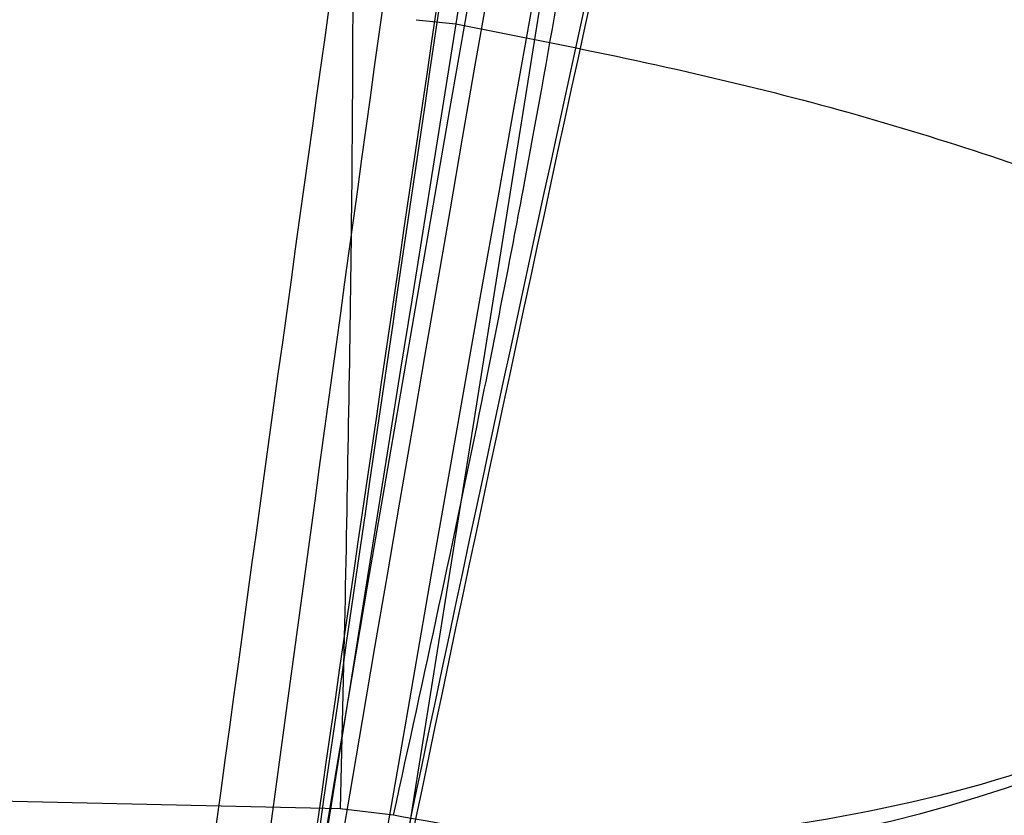
# Model space of a CAD drawing. Units: millimetres. Extents: x 21332 to 26898, y 36834 to 44204.
# Drawn here: x 22914 to 22914, y 40996 to 40996 of the extents above; entities that cross this region are included whole.
import ezdxf

# ---------------------------------------------------------------- set-up
doc = ezdxf.new("R2010")
doc.units = ezdxf.units.MM
doc.header["$LTSCALE"] = 200
doc.layers.add('OTWORY_MONTAŻOWE', color=1, linetype='Continuous')

msp = doc.modelspace()

# ---------------------------------------------------------------- linework, layer by layer
at = {"color": 7, "linetype": 'Continuous', "lineweight": 25}
for p, q in [((22913.76697497729, 40996.1309484317), (22913.77409398755, 40996.13023427151)), ((22913.76697497729, 40996.1309484317), (22913.77409398754, 40996.13023427151)), ((22913.75415186827, 40996.02062735553), (22913.75338770494, 40995.98988766479)), ((22913.75415186827, 40996.02062735553), (22913.75338770494, 40995.98988766479)), ((22913.75338770494, 40995.98988766479), (22913.6490093843, 40995.9922423536)), ((22913.7629519203, 40995.98875516505), (22913.75338818714, 40995.98988757712)), ((22913.7629519203, 40995.98875516505), (22913.75338818714, 40995.98988757712))]:
    msp.add_line(p, q, dxfattribs=at)
for centre, radius in [((22911.65106237231, 40991.64433176424), 7.850000000006952), ((22911.65106237231, 40991.64433176425), 7.850000000000442), ((22911.6510623723, 40991.64433176425), 6), ((22911.6510623723, 40991.64433176425), 6), ((22911.65106237231, 40991.64433176424), 6), ((22911.6510623723, 40991.64433176424), 6), ((22911.6510623723, 40991.64433176425), 5.985355339056696), ((22911.6510623723, 40991.64433176425), 5.94999999999709), ((22911.6510623723, 40991.64433176425), 5.5), ((22911.6510623723, 40991.64433176424), 5.414202986903547)]:
    msp.add_circle(centre, radius, dxfattribs=at)
for centre, radius, start, end in [((22882.714600207, 41069.65321403195), 98.00000000000111, 277.963447331851, 315.0000000000008), ((22882.714600207, 41069.65321403195), 99.00000000000556, 277.9476289603237, 315.0000000000023), ((22882.714600207, 41069.65321403195), 100.000000000004, 277.9325961522003, 314.9999999999993), ((22882.714600207, 41069.65321403195), 100.000000000004, 277.9325961522003, 314.9999999999993), ((22943.22681171227, 40990.9769049325), 30.00000000000027, 166.1303679813218, 174.5368105235882), ((22943.22681171227, 40990.9769049325), 29.99999999999865, 166.3871330479387, 174.8007267807141), ((22943.22681171227, 40990.9769049325), 30.0000000000019, 169.0809096489973, 175.5412307721489), ((22913.79335301556, 40996.22916936418), 0.2484087713024354, 271.1166444846349, 349.7016059943829), ((22913.78878818578, 40996.19967890589), 0.2477382262817141, 270.9521177891368, 349.679415030232), ((22913.77683610849, 40996.13581435382), 0.2484194336251509, 271.1185092631666, 349.8825505102043)]:
    msp.add_arc(centre, radius, start, end, dxfattribs=at)
for points, knots in [([(22912.0694921159, 41016.93101167552), (22912.77096848676, 41017.25266166958), (22914.17944980483, 41017.89849669183), (22916.00393478732, 41018.874791961), (22917.56585862544, 41019.79051746331), (22918.88031090669, 41020.6226679668), (22920.14729241962, 41021.48453343464), (22921.36432985687, 41022.37148912212), (22922.60064168718, 41023.33432497121), (22923.83857899776, 41024.36835822547), (22925.05461979983, 41025.4612134702), (22926.17600499897, 41026.53937665053), (22927.17913494745, 41027.56842808382), (22928.06310674977, 41028.53075706072), (22928.83343820562, 41029.41450326368), (22929.50646289955, 41030.22588133402), (22930.08560347351, 41030.95407359855), (22930.56886120203, 41031.5852296279), (22930.95636903749, 41032.10849093142), (22931.24687763722, 41032.51083199984), (22931.43781565806, 41032.780589571), (22931.52982344918, 41032.91126958818), (22931.5222845956, 41032.90134611293), (22931.41288358074, 41032.74547066135), (22931.19952949166, 41032.4444831601), (22930.88275399882, 41032.00789119137), (22930.46129351011, 41031.44236886267), (22929.9228476847, 41030.74589136415), (22929.27125692925, 41029.93698702759), (22928.50909550212, 41029.03600083003), (22927.63306177749, 41028.05462308253), (22926.62342759691, 41026.9890063154), (22925.503901224, 41025.88327340804), (22924.28974693499, 41024.76440601054), (22922.99024575213, 41023.65029104539), (22921.57135531342, 41022.52330917672), (22920.07149382564, 41021.42557350759), (22918.50895039336, 41020.37733804787), (22916.90167505625, 41019.38789291259), (22915.2230890284, 41018.4502058607), (22913.60624339967, 41017.62699050149), (22912.54089905123, 41017.1445070226), (22912.06949183459, 41016.93101155121), (22623.09627154583, 40886.05801744495), (22623.69140449844, 40884.70017109312), (22912.0694921159, 41016.93101167552)], [0, 0, 0, 0, 0.02918986154536034, 0.05860977842131964, 0.07882708343176371, 0.09904378173626836, 0.1194482650111833, 0.1398523332492124, 0.1604074855403727, 0.1851439041887538, 0.2100629804894177, 0.2352609178101661, 0.2608369594401107, 0.2852868321342787, 0.309737374416259, 0.3344275322870019, 0.359497890235954, 0.3848751011525872, 0.4104208274947171, 0.4364931937831412, 0.4627465208095498, 0.4887758147280257, 0.5149849231879355, 0.541761009162272, 0.5687329892574596, 0.5948263364453553, 0.6211015847254195, 0.6479535903487317, 0.6750075584304366, 0.700929413949865, 0.7270403975371444, 0.7537613349433604, 0.7807010299945505, 0.8057380158740458, 0.8309630267906379, 0.8564808531135167, 0.8823983869695196, 0.9067477736896761, 0.9310984429669306, 0.955760149094703, 0.9804241839641539, 1, 1, 1, 1.000000307552309, 1.000000307552309, 1.000000307552309, 1.000000307552309]), ([(22912.0694921159, 41016.93101167552), (22912.77096904743, 41017.25266333121), (22914.17945149128, 41017.89850168984), (22916.00289969884, 41018.87422371146), (22917.5659545645, 41019.7905869335), (22918.87921277499, 41020.62211426048), (22920.14846784342, 41021.48514139991), (22921.36427246916, 41022.37154760076), (22922.60335785695, 41023.33639131716), (22923.83982169666, 41024.36976994065), (22925.05605324289, 41025.46249578584), (22926.17599725744, 41026.53939123465), (22927.17801968964, 41027.56729772882), (22928.06336523431, 41028.530920652), (22928.83322345999, 41029.41444566206), (22929.50714979627, 41030.22668191025), (22930.08558348411, 41030.95406573315), (22930.56886662172, 41031.58523176044), (22930.95636754809, 41032.10849034537), (22931.24687804296, 41032.51083215949), (22931.43781555009, 41032.78058952851), (22931.52982347821, 41032.9112695996), (22931.52228458761, 41032.90134610979), (22931.41288358292, 41032.74547066221), (22931.19952949108, 41032.44448315989), (22930.88275399901, 41032.0078911914), (22930.46129350991, 41031.44236886279), (22929.92284768532, 41030.74589136364), (22929.271256927, 41029.93698702952), (22928.50909551013, 41029.03600082316), (22927.63306174702, 41028.05462310865), (22926.62342771397, 41026.98900621502), (22925.50390079667, 41025.88327377447), (22924.28974840911, 41024.76440474649), (22922.99024016381, 41023.6502958373), (22921.57137657738, 41022.52329094311), (22920.07300249159, 41021.42680251458), (22918.50931566411, 41020.37711812361), (22916.90313233544, 41019.38912722492), (22915.22318029659, 41018.44989867146), (22913.60797715926, 41017.62785153196), (22912.54088666969, 41017.14452464916), (22912.06949183459, 41016.93101155122), (22623.10388684759, 40886.04722385218), (22623.69119935415, 40884.699499617), (22912.0694921159, 41016.93101167552)], [0, 0, 0, 0, 0.02918986411156608, 0.05860978357395656, 0.0787826248241059, 0.09909125569269317, 0.1193993450374098, 0.1399035058580018, 0.160407458986972, 0.1852349431060377, 0.210062700405078, 0.2352606399410853, 0.2608366838195295, 0.2852067966908733, 0.3098167358580686, 0.3344272550891805, 0.3594976152421753, 0.384874828389828, 0.4104205569777924, 0.4364929255583501, 0.4627462548928014, 0.488775551099624, 0.5149846618636892, 0.5417607501920262, 0.5687327326584365, 0.5948260821403103, 0.6211013327303437, 0.647953340714331, 0.6750073111744663, 0.7009291689727962, 0.7270401548556047, 0.753761094610973, 0.7807007920305472, 0.8057377801111515, 0.8309627932453826, 0.8564806218116426, 0.8823981579461673, 0.9066673488069159, 0.9311761697973898, 0.9556864704527722, 0.98042418224316, 1, 1, 1, 1.000000307549369, 1.000000307549369, 1.000000307549369, 1.000000307549369]), ([(22909.54173307427, 41017.77721252949), (22910.27807056443, 41018.07673189581), (22911.75081523124, 41018.67579897474), (22913.87720595035, 41019.71222575448), (22915.91503902073, 41020.83063018559), (22917.84325262615, 41022.02364006318), (22919.64895945279, 41023.26811953662), (22921.31282046837, 41024.5366898872), (22922.82196992447, 41025.79906466563), (22924.16916046452, 41027.0263331555), (22925.35002559287, 41028.18907275549), (22926.36192886439, 41029.2575769629), (22927.208617528, 41030.20804290487), (22927.89244712564, 41031.0173608611), (22928.41868541678, 41031.66690251618), (22928.78932088258, 41032.14063404476), (22929.01043799449, 41032.42905942631), (22929.0819239211, 41032.52362963955), (22929.00656898381, 41032.42355575151), (22928.78121818131, 41032.13014183202), (22928.40532024007, 41031.65046506347), (22927.87474296574, 41030.99585769053), (22927.18631755832, 41030.18230560032), (22926.33392927515, 41029.22699745386), (22925.31631269871, 41028.15453843679), (22924.13028137854, 41026.98954429401), (22922.77826448627, 41025.76082384999), (22921.26694002667, 41024.50029198182), (22919.60890842689, 41023.23937121326), (22917.80671564344, 41021.99972799535), (22915.87866234468, 41020.80935930122), (22913.84675602811, 41019.69692930679), (22911.73609315068, 41018.66961654748), (22910.27489896537, 41018.07537699145), (22909.54173288727, 41017.77721245649), (22625.4826381919, 40902.2558450612), (22625.49022075928, 40902.2338236544), (22909.54173307427, 41017.77721252949)], [0, 0, 0, 0, 0.0311072094281189, 0.06221736282110096, 0.0932651398014959, 0.1241621364071053, 0.1552094991050867, 0.1864288987466405, 0.2174400344891323, 0.2485803797843099, 0.2800310025096469, 0.3112896593123616, 0.3425886044454119, 0.3742181080700309, 0.4057283753757419, 0.4371622679288945, 0.4688423103076403, 0.5005239802437026, 0.5319986269919974, 0.563588189710063, 0.5953075394758873, 0.6267347371543524, 0.6581624313066189, 0.6897516537065622, 0.7210229446953847, 0.7522120945365485, 0.7835851921051356, 0.8146047559683098, 0.8454002456966876, 0.8763260379736528, 0.9074569051575717, 0.9382722449265942, 0.9690275963646745, 1, 1, 1, 1.000000200739542, 1.000000200739542, 1.000000200739542, 1.000000200739542]), ([(22909.54173307427, 41017.77721252949), (22910.27807056443, 41018.07673189581), (22911.75081523124, 41018.67579897474), (22913.87720595035, 41019.71222575448), (22915.91503902073, 41020.83063018559), (22917.84325262615, 41022.02364006318), (22919.64895945279, 41023.26811953662), (22921.31282046837, 41024.5366898872), (22922.82196992447, 41025.79906466563), (22924.16916046452, 41027.0263331555), (22925.35002559287, 41028.18907275549), (22926.36192886439, 41029.2575769629), (22927.208617528, 41030.20804290487), (22927.89244712564, 41031.0173608611), (22928.41868541678, 41031.66690251618), (22928.78932088258, 41032.14063404476), (22929.01043799449, 41032.42905942631), (22929.0819239211, 41032.52362963955), (22929.00656898381, 41032.42355575151), (22928.78121818131, 41032.13014183202), (22928.40532024007, 41031.65046506347), (22927.87474296574, 41030.99585769053), (22927.18631755832, 41030.18230560031), (22926.33392927515, 41029.22699745386), (22925.31631269871, 41028.15453843679), (22924.13028137854, 41026.98954429401), (22922.77826448627, 41025.76082384999), (22921.26694002667, 41024.50029198182), (22919.60890842689, 41023.23937121326), (22917.80671564344, 41021.99972799535), (22915.87866234468, 41020.80935930122), (22913.84675602811, 41019.69692930679), (22911.73609315067, 41018.66961654748), (22910.27489896537, 41018.07537699145), (22909.54173288727, 41017.77721245649), (22625.48263819376, 40902.2558450612), (22625.49022076026, 40902.23382365429), (22909.54173307427, 41017.77721252949)], [0, 0, 0, 0, 0.03110720942812155, 0.06221736282110164, 0.09326513980149691, 0.1241621364071059, 0.1552094991050826, 0.1864288987466382, 0.2174400344891288, 0.2485803797843128, 0.2800310025096455, 0.3112896593123621, 0.3425886044454134, 0.3742181080700356, 0.4057283753757377, 0.437162267928894, 0.4688423103076404, 0.5005239802437041, 0.5319986269919968, 0.5635881897100647, 0.59530753947589, 0.6267347371543502, 0.6581624313066138, 0.6897516537065668, 0.7210229446953855, 0.7522120945365482, 0.7835851921051394, 0.8146047559683116, 0.845400245696688, 0.876326037973654, 0.9074569051575714, 0.938272244926594, 0.9690275963646742, 1, 1, 1, 1.000000200742931, 1.000000200742931, 1.000000200742931, 1.000000200742931]), ([(22917.37785249053, 41006.20291252323), (22917.06813147954, 41005.65445588086), (22916.43553548039, 41004.53424941969), (22915.60942926076, 41002.74674093501), (22914.86802421775, 41000.83883018172), (22914.36181340964, 40999.20142173354), (22914.02425132872, 40997.87193471527), (22913.80544409224, 40996.87199228326), (22913.61187180696, 40995.81029953987), (22913.44940776282, 40994.68712810153), (22913.32569777851, 40993.50319674161), (22913.2428210586, 40992.25965735232), (22913.23222559828, 40991.41069375166), (22913.22681171227, 40990.97690493788)], [0, 0, 0, 0, 0.117972021462925, 0.240954362610857, 0.3689509120722952, 0.5019650876366539, 0.5626018010552334, 0.6267419886559419, 0.6943858252660687, 0.7655334490922237, 0.8401849680509121, 0.9183404646805512, 1, 1, 1, 1]), ([(22913.22681171227, 40990.97690493788), (22913.24309484815, 40991.73017016243), (22913.27441461264, 40993.17903662158), (22913.51260305223, 40995.25535140312), (22913.84767704855, 40997.14181934389), (22914.23087850876, 40998.72084641347), (22914.6220682898, 41000.04607887624), (22915.00385557141, 41001.17130513467), (22915.42042688864, 41002.25715083401), (22915.86821282758, 41003.30317749199), (22916.34479402177, 41004.30851323113), (22916.84386207519, 41005.27475395294), (22917.20128114849, 41005.89600401011), (22917.37785249053, 41006.20291252323)], [0, 0, 0, 0, 0.141771999131271, 0.27269106244914, 0.3927569620025719, 0.5019697999138744, 0.5779431176004279, 0.6523066397818557, 0.7250609700320105, 0.7962067540017864, 0.8657446832706331, 0.9336754996495243, 1, 1, 1, 1]), ([(22917.37785249053, 41006.20291252323), (22917.06813147954, 41005.65445588086), (22916.43553548039, 41004.53424941969), (22915.60942926076, 41002.74674093501), (22914.86802421775, 41000.83883018172), (22914.36181340964, 40999.20142173354), (22914.02425132872, 40997.87193471527), (22913.80544409224, 40996.87199228327), (22913.61187180696, 40995.81029953988), (22913.44940776282, 40994.68712810153), (22913.32569777851, 40993.50319674161), (22913.2428210586, 40992.25965735232), (22913.23222559828, 40991.41069375166), (22913.22681171227, 40990.97690493788)], [0, 0, 0, 0, 0.1179720214629248, 0.2409543626108525, 0.3689509120722954, 0.5019650876366546, 0.5626018010552292, 0.6267419886559424, 0.6943858252660677, 0.765533449092222, 0.8401849680509127, 0.9183404646805509, 1, 1, 1, 1]), ([(22913.22681171227, 40990.97690493788), (22913.24309484815, 40991.73017016243), (22913.27441461265, 40993.17903662158), (22913.51260305223, 40995.25535140312), (22913.84767704855, 40997.14181934389), (22914.23087850876, 40998.72084641347), (22914.6220682898, 41000.04607887624), (22915.00385557141, 41001.17130513467), (22915.42042688864, 41002.25715083401), (22915.86821282758, 41003.30317749199), (22916.34479402177, 41004.30851323113), (22916.84386207519, 41005.27475395294), (22917.20128114849, 41005.89600401011), (22917.37785249053, 41006.20291252323)], [0, 0, 0, 0, 0.1417719991312718, 0.272691062449139, 0.3927569620025715, 0.5019697999138741, 0.5779431176004274, 0.6523066397818607, 0.7250609700320098, 0.7962067540017852, 0.8657446832706315, 0.9336754996495277, 1, 1, 1, 1]), ([(22914.20215680946, 40998.16423543425), (22914.04006348941, 40997.44957122379), (22913.71584913348, 40996.02012060471), (22913.55012470545, 40994.56366903188), (22913.46725540787, 40993.83538099228)], [0, 0, 0, 0, 0.4999572569489555, 1, 1, 1, 1]), ([(22914.20215680946, 40998.16423543425), (22914.04006348941, 40997.44957122379), (22913.71584913348, 40996.02012060471), (22913.55012470545, 40994.56366903188), (22913.46725540787, 40993.83538099228)], [0, 0, 0, 0, 0.4999572569489563, 1, 1, 1, 1]), ([(22913.46044396782, 40993.69880673543), (22913.54158491065, 40994.42774280987), (22913.70384883714, 40995.8854536212), (22914.02512706862, 40997.31749080819), (22914.18574840502, 40998.03343015367)], [0, 0, 0, 0, 0.5000553393564606, 1, 1, 1, 1]), ([(22913.46044396782, 40993.69880673543), (22913.54158491065, 40994.42774280987), (22913.70384883714, 40995.8854536212), (22914.02512706862, 40997.31749080819), (22914.18574840502, 40998.03343015367)], [0, 0, 0, 0, 0.5000553393564561, 1, 1, 1, 1]), ([(22914.42631668718, 40998.02345714869), (22914.27011529869, 40997.33063526521), (22913.95768732078, 40995.94487972109), (22913.79536284509, 40994.53355614204), (22913.71419406058, 40993.82783743276)], [0, 0, 0, 0, 0.4999596692308091, 1, 1, 1, 1]), ([(22914.42631668718, 40998.02345714869), (22914.27011529869, 40997.33063526521), (22913.95768732078, 40995.94487972109), (22913.79536284509, 40994.53355614204), (22913.71419406058, 40993.82783743276)], [0, 0, 0, 0, 0.4999596692308176, 1, 1, 1, 1]), ([(22913.7075578054, 40993.75828218988), (22913.78712891946, 40994.46475214992), (22913.94625275725, 40995.87752879191), (22914.25602815376, 40997.2659878691), (22914.41089795126, 40997.96013717388)], [0, 0, 0, 0, 0.5000577862356469, 1, 1, 1, 1]), ([(22913.7075578054, 40993.75828218988), (22913.78712891946, 40994.46475214992), (22913.94625275725, 40995.87752879191), (22914.25602815376, 40997.2659878691), (22914.41089795126, 40997.96013717388)], [0, 0, 0, 0, 0.500057786235669, 1, 1, 1, 1]), ([(22913.61752595533, 40995.80289674394), (22913.65154228888, 40996.00378436931), (22913.71964046667, 40996.40594650158), (22913.82209267607, 40996.92897435306), (22913.9052337438, 40997.323607276), (22913.95431024465, 40997.54367718159), (22913.95752646185, 40997.55791089059), (22913.91285478347, 40997.35823390209), (22913.82916215817, 40996.96500959427), (22913.72357957296, 40996.42452003367), (22913.64003860804, 40995.94645038286), (22913.5974530598, 40995.67775408881), (22913.58791382942, 40995.61756569256)], [0, 0, 0, 0, 0.1037025021043256, 0.2076047207565202, 0.3132693835800067, 0.4214529471028374, 0.5310311160363791, 0.6413772583114823, 0.7524511530733877, 0.861849499236022, 0.9690540685981687, 1, 1, 1, 1]), ([(22913.61752595533, 40995.80289674394), (22913.65154228888, 40996.00378436931), (22913.71964046667, 40996.40594650158), (22913.82209267607, 40996.92897435306), (22913.9052337438, 40997.323607276), (22913.95431024465, 40997.54367718159), (22913.95752646185, 40997.55791089059), (22913.91285478347, 40997.35823390209), (22913.82916215817, 40996.96500959427), (22913.72357957296, 40996.42452003367), (22913.64003860804, 40995.94645038286), (22913.5974530598, 40995.67775408881), (22913.58791382942, 40995.61756569256)], [0, 0, 0, 0, 0.1037025021043253, 0.2076047207565117, 0.3132693835800036, 0.4214529471028339, 0.5310311160363753, 0.6413772583114781, 0.7524511530733885, 0.8618494992360226, 0.9690540685981689, 1, 1, 1, 1]), ([(22913.69760485927, 40995.6177047255), (22913.71468424856, 40995.74145830413), (22913.74869245455, 40995.98787444486), (22913.80231567162, 40996.3445678208), (22913.85454159218, 40996.67313934899), (22913.91880148127, 40997.05585443242), (22913.98305052938, 40997.41158374144), (22914.01590814608, 40997.58417521167), (22913.99666089825, 40997.48368109926), (22913.94059680905, 40997.17840076326), (22913.88015637865, 40996.82634048982), (22913.82931947347, 40996.51502384178), (22913.77580997796, 40996.16979294163), (22913.74087203526, 40995.92513349513), (22913.72339716127, 40995.8027624375)], [0, 0, 0, 0, 0.06339658572407236, 0.1262342645888069, 0.189050450019665, 0.2518145646998516, 0.3760955819394722, 0.5000084858459031, 0.623917363239726, 0.7482109338923651, 0.8110775102534435, 0.8737793122560388, 0.9368683315713531, 0.9999999999999999, 0.9999999999999999, 0.9999999999999999, 0.9999999999999999]), ([(22913.69760485927, 40995.6177047255), (22913.71468424856, 40995.74145830413), (22913.74869245455, 40995.98787444486), (22913.80231567162, 40996.3445678208), (22913.85454159218, 40996.67313934899), (22913.91880148127, 40997.05585443242), (22913.98305052938, 40997.41158374144), (22914.01590814608, 40997.58417521167), (22913.99666089825, 40997.48368109926), (22913.94059680905, 40997.17840076326), (22913.88015637865, 40996.82634048982), (22913.82931947347, 40996.51502384178), (22913.77580997796, 40996.16979294163), (22913.74087203526, 40995.92513349513), (22913.72339716127, 40995.8027624375)], [0, 0, 0, 0, 0.0633965857240739, 0.1262342645888053, 0.1890504500196458, 0.2518145646998409, 0.3760955819394633, 0.5000084858458453, 0.6239173632397234, 0.7482109338924053, 0.8110775102534504, 0.87377931225605, 0.9368683315713539, 1, 1, 1, 1]), ([(22914.17979121227, 40996.9261149705), (22914.17791624475, 40996.91699920048), (22914.17417774202, 40996.89882324225), (22914.1549238944, 40996.80375906668), (22914.12820644331, 40996.66917180947), (22914.08423164444, 40996.44128198847), (22914.01993853097, 40996.09069818312), (22913.94245921793, 40995.62709225722), (22913.87341573783, 40995.16818522132), (22913.82792354668, 40994.83057277359), (22913.80159111439, 40994.62179387941), (22913.78730261334, 40994.50403628044), (22913.7786658122, 40994.43097756291), (22913.77827254684, 40994.42748553764), (22913.77807584427, 40994.42573890449)], [0, 0, 0, 0, 0.06314290981221118, 0.1259008166592849, 0.1885045999492692, 0.2509730870785635, 0.3750854264053612, 0.4992986601186025, 0.6237840837772115, 0.7485368990426747, 0.8113411582284972, 0.8740971420005789, 0.9370261989395282, 1, 1, 1, 1]), ([(22914.17979121227, 40996.9261149705), (22914.17791624475, 40996.91699920048), (22914.17417774202, 40996.89882324225), (22914.1549238944, 40996.80375906668), (22914.12820644331, 40996.66917180947), (22914.08423164444, 40996.44128198847), (22914.01993853097, 40996.09069818312), (22913.94245921793, 40995.62709225722), (22913.87341573783, 40995.16818522132), (22913.82792354669, 40994.83057277359), (22913.80159111439, 40994.62179387941), (22913.78730261334, 40994.50403628044), (22913.7786658122, 40994.43097756291), (22913.77827254684, 40994.42748553764), (22913.77807584427, 40994.42573890449)], [0, 0, 0, 0, 0.06314290981223833, 0.1259008166593575, 0.1885045999492556, 0.2509730870786014, 0.3750854264053951, 0.4992986601186142, 0.6237840837771866, 0.7485368990426743, 0.8113411582285223, 0.8740971420006111, 0.9370261989395146, 1, 1, 1, 1]), ([(22913.77807584527, 40994.42573891249), (22913.77913430182, 40994.43484300619), (22913.78124400795, 40994.45298920434), (22913.79262116693, 40994.54835498049), (22913.80932746849, 40994.68396345794), (22913.83885402151, 40994.91356500126), (22913.88767559838, 40995.26731706492), (22913.9593199428, 40995.73204580286), (22914.0373845193, 40996.18899783164), (22914.09992119348, 40996.52395480446), (22914.14044282764, 40996.73120874006), (22914.16390625519, 40996.84827027479), (22914.17871746312, 40996.92099053641), (22914.17943320814, 40996.92440640733), (22914.17979121427, 40996.9261149805)], [0, 0, 0, 0, 0.06317857091141943, 0.1259269625211929, 0.1885471969867127, 0.251087074925102, 0.3751813405141591, 0.4993590287783206, 0.6238334881337049, 0.7485834600273673, 0.8113926242371441, 0.8741278401991516, 0.9370404210007149, 0.9999999999999999, 0.9999999999999999, 0.9999999999999999, 0.9999999999999999]), ([(22913.77807584527, 40994.42573891249), (22913.77913430182, 40994.43484300619), (22913.78124400795, 40994.45298920434), (22913.79262116693, 40994.54835498049), (22913.80932746849, 40994.68396345794), (22913.83885402151, 40994.91356500126), (22913.88767559839, 40995.26731706492), (22913.9593199428, 40995.73204580286), (22914.0373845193, 40996.18899783164), (22914.09992119348, 40996.52395480446), (22914.14044282764, 40996.73120874006), (22914.16390625519, 40996.84827027479), (22914.17871746312, 40996.92099053641), (22914.17943320814, 40996.92440640733), (22914.17979121427, 40996.9261149805)], [0, 0, 0, 0, 0.06317857091137823, 0.1259269625211992, 0.1885471969867021, 0.2510870749250603, 0.3751813405141659, 0.4993590287783405, 0.623833488133743, 0.7485834600273505, 0.8113926242371277, 0.8741278401991459, 0.9370404210006804, 1, 1, 1, 1]), ([(22913.80024453822, 40996.81446815282), (22913.80191666365, 40996.82290372421), (22913.80533234378, 40996.84013521475), (22913.77575194443, 40996.69091606202), (22913.72426574428, 40996.4208083095), (22913.65712143305, 40996.04565893316), (22913.58472831229, 40995.60493006179), (22913.5175569413, 40995.15142441254), (22913.47714448688, 40994.84695763356), (22913.45964328638, 40994.7072236005), (22913.45686733136, 40994.68505967002)], [0, 0, 0, 0, 0.1311559287850411, 0.2679145303964958, 0.4057621242914667, 0.5459132649325407, 0.6872388431048257, 0.8322805511036322, 0.9733971594223082, 1, 1, 1, 1]), ([(22913.80024453822, 40996.81446815282), (22913.80191666365, 40996.82290372421), (22913.80533234378, 40996.84013521475), (22913.77575194443, 40996.69091606202), (22913.72426574428, 40996.4208083095), (22913.65712143305, 40996.04565893316), (22913.58472831229, 40995.60493006179), (22913.5175569413, 40995.15142441254), (22913.47714448688, 40994.84695763356), (22913.45964328638, 40994.7072236005), (22913.45686733136, 40994.68505967002)], [0, 0, 0, 0, 0.1311559287850411, 0.2679145303964958, 0.4057621242914667, 0.5459132649325407, 0.6872388431048257, 0.8322805511036322, 0.9733971594223082, 1, 1, 1, 1]), ([(22913.58452666727, 40994.68716193749), (22913.59642527284, 40994.79732986962), (22913.62015984433, 40995.01708575992), (22913.66613915453, 40995.4090765693), (22913.71612604475, 40995.8042128411), (22913.76649660726, 40996.17558551431), (22913.81138508122, 40996.48861217965), (22913.8450494835, 40996.71336029372), (22913.86435655062, 40996.83887451029), (22913.86169306079, 40996.82156574254), (22913.86036147527, 40996.8129123945)], [0, 0, 0, 0, 0.1252136406869108, 0.2497680999652886, 0.3746669012227265, 0.499519735907619, 0.6245103536017916, 0.749627060932658, 0.8748285138928724, 1, 1, 1, 1]), ([(22913.58452666727, 40994.68716193749), (22913.59642527284, 40994.79732986962), (22913.62015984433, 40995.01708575992), (22913.66613915453, 40995.4090765693), (22913.71612604475, 40995.8042128411), (22913.76649660726, 40996.17558551431), (22913.81138508122, 40996.48861217965), (22913.8450494835, 40996.71336029372), (22913.86435655062, 40996.83887451029), (22913.86169306079, 40996.82156574254), (22913.86036147527, 40996.8129123945)], [0, 0, 0, 0, 0.1252136406869286, 0.2497680999653068, 0.374666901222757, 0.4995197359076519, 0.6245103536018181, 0.7496270609326722, 0.8748285138929139, 1, 1, 1, 1]), ([(22913.94141959327, 40996.7266553525), (22913.93950888565, 40996.71960948667), (22913.93567274912, 40996.70546346914), (22913.91617632054, 40996.63244455167), (22913.88896958707, 40996.52716918318), (22913.84435216854, 40996.34462690428), (22913.77938641337, 40996.05832638172), (22913.70216029424, 40995.67689768303), (22913.63322935322, 40995.29931721555), (22913.58712327791, 40995.02355615055), (22913.56019575844, 40994.8563946291), (22913.54575045275, 40994.76464051638), (22913.53692575003, 40994.70834194492), (22913.53651928669, 40994.70573629906), (22913.53631708027, 40994.7044400485)], [0, 0, 0, 0, 0.0596351848616705, 0.1197298373816266, 0.1806217523861736, 0.2430235165046526, 0.3702749368221567, 0.5002351228662927, 0.6303164477463105, 0.7576841933918265, 0.8199173129116972, 0.8808775204511327, 0.940739229601558, 0.9999999999999999, 0.9999999999999999, 0.9999999999999999, 0.9999999999999999]), ([(22913.94141959327, 40996.7266553525), (22913.93950888565, 40996.71960948667), (22913.93567274912, 40996.70546346914), (22913.91617632054, 40996.63244455167), (22913.88896958707, 40996.52716918318), (22913.84435216854, 40996.34462690428), (22913.77938641337, 40996.05832638172), (22913.70216029424, 40995.67689768303), (22913.63322935322, 40995.29931721555), (22913.58712327791, 40995.02355615055), (22913.56019575844, 40994.8563946291), (22913.54575045275, 40994.76464051638), (22913.53692575003, 40994.70834194492), (22913.53651928669, 40994.70573629906), (22913.53631708027, 40994.7044400485)], [0, 0, 0, 0, 0.05963518486164553, 0.1197298373816295, 0.1806217523861023, 0.2430235165046766, 0.370274936822126, 0.5002351228662646, 0.6303164477462583, 0.7576841933918189, 0.8199173129116788, 0.8808775204511183, 0.9407392296015421, 1, 1, 1, 1]), ([(22913.53631708127, 40994.7044400485), (22913.53739370684, 40994.71143188388), (22913.5395530572, 40994.72545516425), (22913.55109960829, 40994.79827781264), (22913.56809425798, 40994.90410234887), (22913.59812850455, 40995.08758516851), (22913.64764321813, 40995.37654157431), (22913.7191439324, 40995.75884771704), (22913.79692240859, 40996.13486259206), (22913.86011633213, 40996.40853385002), (22913.90146967087, 40996.57482532835), (22913.92518144413, 40996.66644013067), (22913.94031158305, 40996.72278905115), (22913.94105153883, 40996.7253710552), (22913.94141959527, 40996.7266553525)], [0, 0, 0, 0, 0.05945665732360197, 0.1192501437764804, 0.1799548793529274, 0.2421426321497769, 0.3689703135997209, 0.4988048306877434, 0.6290702285668306, 0.7567853417462685, 0.8192881976983384, 0.8804750380080132, 0.9405478914500833, 1, 1, 1, 1]), ([(22913.53631708127, 40994.7044400485), (22913.53739370684, 40994.71143188388), (22913.5395530572, 40994.72545516425), (22913.55109960828, 40994.79827781264), (22913.56809425798, 40994.90410234887), (22913.59812850455, 40995.08758516851), (22913.64764321813, 40995.37654157431), (22913.7191439324, 40995.75884771704), (22913.79692240859, 40996.13486259206), (22913.86011633212, 40996.40853385002), (22913.90146967087, 40996.57482532835), (22913.92518144413, 40996.66644013067), (22913.94031158305, 40996.72278905115), (22913.94105153883, 40996.7253710552), (22913.94141959527, 40996.7266553525)], [0, 0, 0, 0, 0.05945665732358112, 0.1192501437763707, 0.1799548793528917, 0.2421426321498272, 0.368970313599744, 0.4988048306877593, 0.6290702285668298, 0.75678534174632, 0.8192881976983762, 0.8804750380080086, 0.9405478914500477, 1, 1, 1, 1]), ([(22913.45953929588, 40994.70644818713), (22913.46004959497, 40994.71056485222), (22913.46107706202, 40994.71885359452), (22913.47593339685, 40994.83602554177), (22913.50092255909, 40995.02520865171), (22913.53887569237, 40995.29652116585), (22913.59062382725, 40995.6399497244), (22913.65324559913, 40996.02234783883), (22913.71289835522, 40996.358059928), (22913.75746018859, 40996.59541984024), (22913.77825549553, 40996.70254401857), (22913.78122861882, 40996.71778097209), (22913.78214738439, 40996.72248955187)], [0, 0, 0, 0, 0.0837031262378875, 0.1685329329867286, 0.2603960252090917, 0.3651375461176974, 0.4843168591716506, 0.6168720543363111, 0.7522886228481438, 0.8532131486758257, 0.9546393837798104, 1, 1, 1, 1]), ([(22913.78214738439, 40996.72248955186), (22913.78134929691, 40996.71842846699), (22913.77974815321, 40996.71028101371), (22913.75731333387, 40996.59439275321), (22913.72214399329, 40996.40753624166), (22913.67351112183, 40996.13783314698), (22913.61526228669, 40995.79399736776), (22913.55524928301, 40995.40984612281), (22913.50714240564, 40995.07188748261), (22913.47563701247, 40994.83408410034), (22913.46204358643, 40994.72643587511), (22913.46013370785, 40994.71119241404), (22913.4595392958, 40994.70644818746)], [0, 0, 0, 0, 0.08367958209862882, 0.167880136738303, 0.2594267387499282, 0.36427185767744, 0.4840401774288325, 0.6177057577800966, 0.7525157160883243, 0.8531603440099313, 0.9542990534888289, 1, 1, 1, 1]), ([(22913.45953929588, 40994.70644818713), (22913.46004959497, 40994.71056485222), (22913.46107706202, 40994.71885359452), (22913.47593339685, 40994.83602554177), (22913.50092255909, 40995.02520865171), (22913.53887569237, 40995.29652116585), (22913.59062382725, 40995.6399497244), (22913.65324559913, 40996.02234783883), (22913.71289835522, 40996.358059928), (22913.75746018859, 40996.59541984024), (22913.77825549553, 40996.70254401857), (22913.78122861882, 40996.71778097209), (22913.78214738439, 40996.72248955187)], [0, 0, 0, 0, 0.08370312623788713, 0.1685329329867278, 0.2603960252090905, 0.3651375461176957, 0.4843168591716528, 0.6168720543363126, 0.7522886228481447, 0.8532131486758262, 0.9546393837798105, 0.9999999999999999, 0.9999999999999999, 0.9999999999999999, 0.9999999999999999]), ([(22913.78214738438, 40996.72248955186), (22913.78134929691, 40996.71842846699), (22913.77974815321, 40996.71028101371), (22913.75731333387, 40996.59439275321), (22913.72214399329, 40996.40753624166), (22913.67351112183, 40996.13783314698), (22913.61526228669, 40995.79399736776), (22913.55524928301, 40995.40984612281), (22913.50714240564, 40995.07188748261), (22913.47563701247, 40994.83408410034), (22913.46204358643, 40994.72643587511), (22913.46013370784, 40994.71119241404), (22913.4595392958, 40994.70644818746)], [0, 0, 0, 0, 0.08367958209862895, 0.1678801367383032, 0.2594267387499286, 0.3642718576774405, 0.4840401774288333, 0.6177057577800961, 0.752515716088324, 0.8531603440099311, 0.9542990534888288, 1, 1, 1, 1]), ([(22913.87145812023, 40996.65588606315), (22913.77287485158, 40996.10123232134), (22913.57571288879, 40994.99195057504), (22913.47320012361, 40993.86984544238), (22913.42194493026, 40993.30880589346)], [0, 0, 0, 0, 0.5000116008858911, 1, 1, 1, 1]), ([(22913.87145812023, 40996.65588606315), (22913.77287485158, 40996.10123232134), (22913.57571288879, 40994.99195057504), (22913.47320012361, 40993.86984544238), (22913.42194493026, 40993.30880589346)], [0, 0, 0, 0, 0.5000116008858816, 1, 1, 1, 1]), ([(22913.526109774, 40995.2039966483), (22913.54999667275, 40995.36603663428), (22913.59776920891, 40995.69010804978), (22913.66809982289, 40996.107656293), (22913.72253274131, 40996.40949462132), (22913.73910361866, 40996.4974370583), (22913.74669702637, 40996.53773563539)], [0, 0, 0, 0, 0.2598581214282891, 0.5197025211637478, 0.7799093857062703, 0.9999999999999999, 0.9999999999999999, 0.9999999999999999, 0.9999999999999999]), ([(22913.526109774, 40995.2039966483), (22913.54999667274, 40995.36603663428), (22913.59776920891, 40995.69010804978), (22913.66809982289, 40996.107656293), (22913.72253274131, 40996.40949462132), (22913.73910361866, 40996.4974370583), (22913.74669702637, 40996.53773563539)], [0, 0, 0, 0, 0.2598581214282891, 0.5197025211637478, 0.7799093857062703, 0.9999999999999999, 0.9999999999999999, 0.9999999999999999, 0.9999999999999999]), ([(22913.80949392588, 40996.53608609422), (22913.80244623219, 40996.48875723423), (22913.78833847931, 40996.39401647371), (22913.74311353619, 40996.07701941378), (22913.68842659585, 40995.67107197017), (22913.65076164242, 40995.35962203774), (22913.63192495941, 40995.20386228986)], [0, 0, 0, 0, 0.2498426974590527, 0.50012375489277, 0.7500060529627324, 1, 1, 1, 1]), ([(22913.80949392588, 40996.53608609422), (22913.80244623219, 40996.48875723423), (22913.78833847931, 40996.39401647371), (22913.74311353619, 40996.07701941378), (22913.68842659585, 40995.67107197017), (22913.65076164242, 40995.35962203774), (22913.63192495941, 40995.20386228986)], [0, 0, 0, 0, 0.2498426974589831, 0.5001237548926784, 0.7500060529626736, 1, 1, 1, 1]), ([(22914.09941083727, 40996.5191985245), (22914.10073139587, 40996.5261385778), (22914.10337266844, 40996.54001950091), (22914.08423163905, 40996.43942574956), (22914.0508680517, 40996.25922748357), (22914.00633360227, 40996.00809320821), (22913.95642551886, 40995.70979155011), (22913.90681426317, 40995.3922632597), (22913.86115135635, 40995.07705062905), (22913.83766116142, 40994.90051030074), (22913.82588234027, 40994.81198668649)], [0, 0, 0, 0, 0.1253907305950276, 0.2507962133687099, 0.376053018005971, 0.5010553510597484, 0.6258763437738499, 0.7505495464496956, 0.8749166497421919, 1, 1, 1, 1]), ([(22914.09941083727, 40996.5191985245), (22914.10073139587, 40996.5261385778), (22914.10337266844, 40996.54001950091), (22914.08423163904, 40996.43942574956), (22914.0508680517, 40996.25922748357), (22914.00633360227, 40996.00809320821), (22913.95642551886, 40995.70979155011), (22913.90681426317, 40995.3922632597), (22913.86115135634, 40995.07705062905), (22913.83766116142, 40994.90051030074), (22913.82588234027, 40994.81198668649)], [0, 0, 0, 0, 0.1253907305950276, 0.2507962133687098, 0.3760530180059439, 0.50105535105976, 0.6258763437738112, 0.7505495464496615, 0.874916649742138, 1, 1, 1, 1]), ([(22914.10094241071, 40996.52724302518), (22914.00565298202, 40995.98655792084), (22913.81465754404, 40994.90282397741), (22913.71473181894, 40993.80682164792), (22913.66465998227, 40993.2576252365)], [0, 0, 0, 0, 0.4989094487763445, 1, 1, 1, 1]), ([(22914.10094241071, 40996.52724302518), (22914.00565298202, 40995.98655792084), (22913.81465754404, 40994.90282397741), (22913.71473181894, 40993.80682164792), (22913.66465998227, 40993.2576252365)], [0, 0, 0, 0, 0.4989094487763423, 1, 1, 1, 1]), ([(22913.80257112582, 40996.29492952817), (22913.80266858281, 40996.29554586431), (22913.80281837283, 40996.29649316423), (22913.79972294454, 40996.27864098612), (22913.79621679938, 40996.25837831377), (22913.79153230287, 40996.23127106419), (22913.78446647866, 40996.19035644759), (22913.77818230837, 40996.15393143776), (22913.77409379434, 40996.13023313601)], [0, 0, 0, 0, 0.2398583091955727, 0.3686588193650799, 0.5000081879773187, 0.631354582819639, 0.7601573650702762, 1, 1, 1, 1]), ([(22913.80257112582, 40996.29492952817), (22913.80266858281, 40996.29554586431), (22913.80281837283, 40996.29649316423), (22913.79972294454, 40996.27864098612), (22913.79621679938, 40996.25837831377), (22913.79153230286, 40996.23127106419), (22913.78446647866, 40996.19035644759), (22913.77818230837, 40996.15393143776), (22913.77409379434, 40996.13023313601)], [0, 0, 0, 0, 0.2398583091952977, 0.3686588193650209, 0.5000081879780175, 0.6313545828190692, 0.7601573650701765, 1, 1, 1, 1]), ([(22914.00575678427, 40996.00208640816), (22914.00799894094, 40996.03112067519), (22914.01260149219, 40996.09072030243), (22913.98439131879, 40996.16377081188), (22913.94689016264, 40996.21639008012), (22913.90765388022, 40996.25223105998), (22913.85897798496, 40996.28101125337), (22913.82163215335, 40996.29022623335), (22913.80257059627, 40996.2949296195)], [0, 0, 0, 0, 0.2194806509557327, 0.4505353955823642, 0.5758989284268129, 0.7092052142966201, 0.8515764365960398, 1, 1, 1, 1]), ([(22914.00575678427, 40996.00208640816), (22914.00799894094, 40996.03112067519), (22914.01260149219, 40996.09072030243), (22913.98439131879, 40996.16377081188), (22913.94689016264, 40996.21639008012), (22913.90765388022, 40996.25223105998), (22913.85897798496, 40996.28101125337), (22913.82163215335, 40996.29022623335), (22913.80257059627, 40996.2949296195)], [0, 0, 0, 0, 0.2194806509557149, 0.4505353955822993, 0.5758989284272295, 0.7092052142966457, 0.851576436596054, 0.9999999999999999, 0.9999999999999999, 0.9999999999999999, 0.9999999999999999]), ([(22914.00575698227, 40996.0020875595), (22914.00768635039, 40996.02242697628), (22914.01181463019, 40996.0659473406), (22913.99306166412, 40996.1293719335), (22913.96323497412, 40996.18361726158), (22913.9249098605, 40996.22742200596), (22913.87032476291, 40996.26724731534), (22913.82498581281, 40996.28072653321), (22913.80130552607, 40996.2877666553)], [0, 0, 0, 0, 0.1807366174664282, 0.3867231552512503, 0.5105747229799623, 0.6538777846174724, 0.8192222517309188, 0.9999999999999999, 0.9999999999999999, 0.9999999999999999, 0.9999999999999999]), ([(22914.00575698227, 40996.0020875595), (22914.00768635039, 40996.02242697628), (22914.01181463019, 40996.0659473406), (22913.99306166412, 40996.1293719335), (22913.96323497412, 40996.18361726158), (22913.9249098605, 40996.22742200596), (22913.8703247629, 40996.26724731534), (22913.82498581281, 40996.28072653321), (22913.80130552607, 40996.2877666553)], [0, 0, 0, 0, 0.1807366174664976, 0.3867231552516366, 0.510574722980146, 0.6538777846185946, 0.8192222517319108, 1, 1, 1, 1]), ([(22913.76295168142, 40995.98875656759), (22913.76841303789, 40996.01370006547), (22913.77682004408, 40996.05209714539), (22913.78635707364, 40996.10126975896), (22913.79270197078, 40996.13648030248), (22913.79744167774, 40996.16632325228), (22913.80159417443, 40996.19749152053), (22913.80133528875, 40996.20691277504), (22913.80116710543, 40996.21303322894)], [0, 0, 0, 0, 0.2392247654523633, 0.3682535817637487, 0.4999897239380055, 0.6317296014778925, 0.7607556404278074, 1, 1, 1, 1]), ([(22913.76295168142, 40995.98875656759), (22913.76841303789, 40996.01370006547), (22913.77682004408, 40996.05209714539), (22913.78635707364, 40996.10126975896), (22913.79270197078, 40996.13648030248), (22913.79744167774, 40996.16632325228), (22913.80159417443, 40996.19749152053), (22913.80133528875, 40996.20691277504), (22913.80116710543, 40996.21303322894)], [0, 0, 0, 0, 0.2392247654528204, 0.3682535817641154, 0.4999897239381114, 0.6317296014779762, 0.7607556404276256, 1, 1, 1, 1]), ([(22913.80116624327, 40996.2130334205), (22913.81961371826, 40996.20762844139), (22913.85558715926, 40996.19708847877), (22913.91532620073, 40996.16001302042), (22913.96813792713, 40996.09981168008), (22914.00038633248, 40996.01695487495), (22913.99637742514, 40995.96235055228), (22913.99442307727, 40995.9357308695)], [0, 0, 0, 0, 0.1504059880904112, 0.2932987274375535, 0.5499370348846783, 0.7805936823642147, 1, 1, 1, 1]), ([(22913.80116624327, 40996.2130334205), (22913.81961371826, 40996.20762844139), (22913.85558715926, 40996.19708847877), (22913.91532620074, 40996.16001302042), (22913.96813792713, 40996.09981168008), (22914.00038633248, 40996.01695487495), (22913.99637742514, 40995.96235055228), (22913.99442307727, 40995.9357308695)], [0, 0, 0, 0, 0.1504059880898497, 0.2932987274379289, 0.5499370348844018, 0.7805936823641401, 1, 1, 1, 1]), ([(22913.34739306489, 40991.85482410454), (22913.3832028596, 40992.58272400065), (22913.45474675025, 40994.03698507646), (22913.68425977469, 40995.4758020986), (22913.79889486597, 40996.19444942193)], [0, 0, 0, 0, 0.5005290372059531, 1, 1, 1, 1]), ([(22913.34739306489, 40991.85482410454), (22913.3832028596, 40992.58272400065), (22913.45474675025, 40994.03698507646), (22913.68425977469, 40995.4758020986), (22913.79889486597, 40996.19444942193)], [0, 0, 0, 0, 0.5005290372059521, 1, 1, 1, 1]), ([(22914.03251817627, 40996.1552951185), (22914.03317864331, 40996.15922807523), (22914.03449744739, 40996.16708130502), (22914.0089486961, 40996.02176913642), (22913.96833836128, 40995.78213564788), (22913.91978087272, 40995.47779804807), (22913.8720778476, 40995.15394426632), (22913.83172804725, 40994.85990080402), (22913.80298902882, 40994.63348462329), (22913.79598882234, 40994.57559964615), (22913.79248270727, 40994.5466074455)], [0, 0, 0, 0, 0.1258110675922824, 0.2512163979450355, 0.3761589620942334, 0.5007647157881977, 0.6251323595743679, 0.7496563048602339, 0.8746131552277481, 1, 1, 1, 1]), ([(22914.03251817627, 40996.1552951185), (22914.03317864331, 40996.15922807523), (22914.03449744739, 40996.16708130502), (22914.0089486961, 40996.02176913642), (22913.96833836128, 40995.78213564788), (22913.91978087272, 40995.47779804807), (22913.8720778476, 40995.15394426632), (22913.83172804725, 40994.85990080402), (22913.80298902882, 40994.63348462329), (22913.79598882234, 40994.57559964615), (22913.79248270727, 40994.5466074455)], [0, 0, 0, 0, 0.1258110675922017, 0.2512163979449221, 0.3761589620942241, 0.5007647157881895, 0.6251323595744137, 0.749656304860265, 0.8746131552278117, 1, 1, 1, 1]), ([(22913.59227623789, 40991.93435952233), (22913.62786278971, 40992.63982550154), (22913.69896208812, 40994.04929434897), (22913.91970455947, 40995.44414779716), (22914.02996122335, 40996.14085055158)], [0, 0, 0, 0, 0.5005190292023648, 1, 1, 1, 1]), ([(22913.59227623789, 40991.93435952233), (22913.62786278971, 40992.63982550154), (22913.69896208812, 40994.04929434897), (22913.91970455947, 40995.44414779716), (22914.02996122335, 40996.14085055158)], [0, 0, 0, 0, 0.500519029202372, 1, 1, 1, 1]), ([(22913.77409388389, 40996.13023427811), (22913.68982163485, 40995.60315893021), (22913.52128264083, 40994.54904265932), (22913.43787678325, 40993.48469637428), (22913.39617521638, 40992.95254061125)], [0, 0, 0, 0, 0.5000163287922766, 0.9999999999999999, 0.9999999999999999, 0.9999999999999999, 0.9999999999999999]), ([(22913.77409388389, 40996.13023427811), (22913.68982163485, 40995.60315893021), (22913.52128264083, 40994.54904265932), (22913.43787678325, 40993.48469637428), (22913.39617521638, 40992.95254061125)], [0, 0, 0, 0, 0.5000163287922861, 1, 1, 1, 1]), ([(22913.77409389027, 40996.1302343425), (22913.79331052025, 40996.12641915923), (22913.83096295548, 40996.11894381413), (22913.8818929423, 40996.10314673412), (22913.92434815391, 40996.08585813138), (22913.96695848289, 40996.06271848505), (22914.0027091604, 40996.03326521841), (22914.00475857279, 40996.01230048664), (22914.00575695528, 40996.00208740254)], [0, 0, 0, 0, 0.1483844960080897, 0.2907397202013139, 0.4240460101424434, 0.5494180673759836, 0.7804965393915608, 0.9999999999999999, 0.9999999999999999, 0.9999999999999999, 0.9999999999999999]), ([(22913.77409389027, 40996.1302343425), (22913.79331052025, 40996.12641915923), (22913.83096295548, 40996.11894381413), (22913.8818929423, 40996.10314673412), (22913.92434815391, 40996.08585813138), (22913.96695848289, 40996.06271848505), (22914.0027091604, 40996.03326521841), (22914.00475857279, 40996.01230048664), (22914.00575695528, 40996.00208740254)], [0, 0, 0, 0, 0.1483844960082008, 0.2907397202007347, 0.4240460101429453, 0.5494180673764331, 0.7804965393918221, 1, 1, 1, 1]), ([(22914.02166921267, 40996.09375470401), (22914.02175409662, 40996.09750032009), (22914.02191520506, 40996.10460944284), (22914.00988979174, 40996.09391185643), (22913.98882320573, 40996.07189746285), (22913.95902292252, 40996.04389338668), (22913.92213949091, 40996.01726912116), (22913.86916200543, 40995.99067710252), (22913.82702529949, 40995.98568986024), (22913.79958924701, 40995.98244256699)], [0, 0, 0, 0, 0.1847397943471983, 0.3506333397229425, 0.494328319921102, 0.6169748059438304, 0.7231924749494355, 0.8197650809597485, 0.9999999999999999, 0.9999999999999999, 0.9999999999999999, 0.9999999999999999]), ([(22914.02166921063, 40996.09375469237), (22914.02175409492, 40996.09750031045), (22914.02191520404, 40996.104609437), (22914.00988979136, 40996.09391185408), (22913.98882320576, 40996.07189746237), (22913.95902292275, 40996.04389338685), (22913.92213949111, 40996.01726912128), (22913.86916200543, 40995.9906771025), (22913.82702529948, 40995.98568986023), (22913.79958924701, 40995.98244256699)], [0, 0, 0, 0, 0.1847397985754429, 0.3506333469620461, 0.4943283286215007, 0.6169748144497658, 0.723192481870838, 0.8197650855611118, 1, 1, 1, 1]), ([(22914.02139255427, 40996.0921753825), (22914.01575330178, 40996.06014917364), (22914.00449501184, 40995.9962115603), (22913.9598051044, 40995.73031827652), (22913.90445481319, 40995.37963134919), (22913.86813427242, 40995.12145003998), (22913.84995499527, 40994.99222427749)], [0, 0, 0, 0, 0.2509751241465663, 0.501050577711912, 0.7502641855360357, 1, 1, 1, 1]), ([(22914.02139255427, 40996.0921753825), (22914.01575330178, 40996.06014917364), (22914.00449501184, 40995.9962115603), (22913.9598051044, 40995.73031827652), (22913.90445481319, 40995.37963134919), (22913.86813427242, 40995.12145003998), (22913.84995499527, 40994.99222427749)], [0, 0, 0, 0, 0.2509751241465606, 0.5010505777119547, 0.7502641855360412, 1, 1, 1, 1]), ([(22913.91988385581, 40995.4742907958), (22913.9334434364, 40995.56520672953), (22913.95917906811, 40995.73776213938), (22913.97835255547, 40995.91519222852), (22913.97637848064, 40996.00079395002), (22913.95891385674, 40996.01514107565), (22913.93588550259, 40996.00532233112), (22913.91855488772, 40995.99499634206), (22913.90099944005, 40995.98476503429), (22913.88615395479, 40995.9775414727), (22913.87576027642, 40995.9731468302), (22913.8653108719, 40995.96940417442), (22913.85132536724, 40995.96527104326), (22913.8262597523, 40995.96000958035), (22913.80747871776, 40995.95905257039), (22913.7945782045, 40995.95839520938)], [0, 0, 0, 0, 0.2432588893886607, 0.4616972584602324, 0.644940144017022, 0.7848174386109902, 0.8367429409996645, 0.8760702061237621, 0.9038109758585993, 0.9146138457166669, 0.924172573241189, 0.9330924862586398, 0.9418678408920247, 0.9600695750512432, 1, 1, 1, 1]), ([(22913.91988385565, 40995.47429079475), (22913.93344343626, 40995.56520672862), (22913.959179068, 40995.73776213871), (22913.97835255542, 40995.9151922282), (22913.97637848062, 40996.00079394992), (22913.95891385674, 40996.01514107563), (22913.93588550259, 40996.00532233112), (22913.91855488772, 40995.99499634206), (22913.90099944005, 40995.98476503429), (22913.88615395479, 40995.9775414727), (22913.87576027642, 40995.9731468302), (22913.8653108719, 40995.96940417442), (22913.85132536724, 40995.96527104326), (22913.8262597523, 40995.96000958035), (22913.80747871776, 40995.95905257039), (22913.79457820449, 40995.95839520938)], [0, 0, 0, 0, 0.2432588894075174, 0.4616972585020847, 0.6449401440741771, 0.7848174386775081, 0.8367429410676097, 0.8760702061887672, 0.9038109759167666, 0.9146138457692206, 0.9241725732870308, 0.9330924862977643, 0.94186784092378, 0.9600695750706576, 1, 1, 1, 1]), ([(22914.00575701406, 40996.00208743192), (22913.92539838589, 40995.49550326975), (22913.7646805016, 40994.4823309867), (22913.6831744425, 40993.4596347175), (22913.64242125372, 40992.94828458492)], [0, 0, 0, 0, 0.499998046366788, 0.9999999999999999, 0.9999999999999999, 0.9999999999999999, 0.9999999999999999]), ([(22914.00575701406, 40996.00208743192), (22913.92539838589, 40995.49550326975), (22913.7646805016, 40994.4823309867), (22913.6831744425, 40993.4596347175), (22913.64242125372, 40992.94828458492)], [0, 0, 0, 0, 0.4999980463667866, 1, 1, 1, 1]), ([(22913.99442307727, 40995.9357308695), (22913.9921731871, 40995.9375894237), (22913.98755805826, 40995.94140181741), (22913.94320356133, 40995.95321244629), (22913.88237027933, 40995.96644397864), (22913.81841734236, 40995.9788863715), (22913.78175240752, 40995.98541010696), (22913.76295176427, 40995.9887552765)], [0, 0, 0, 0, 0.2194306053107905, 0.4501110885911242, 0.706757728595496, 0.8496344435670725, 1, 1, 1, 1]), ([(22913.99442307727, 40995.9357308695), (22913.9921731871, 40995.9375894237), (22913.98755805826, 40995.94140181741), (22913.94320356133, 40995.95321244629), (22913.88237027933, 40995.96644397864), (22913.81841734236, 40995.9788863715), (22913.78175240752, 40995.98541010696), (22913.76295176427, 40995.9887552765)], [0, 0, 0, 0, 0.2194306053104772, 0.4501110885910408, 0.7067577285954137, 0.8496344435665029, 1, 1, 1, 1])]:
    msp.add_open_spline(points, degree=3, knots=knots, dxfattribs=at)
msp.add_open_spline([(22913.75338770493, 40996.21894185011), (22913.75396848312, 40996.21336420419), (22913.75513003951, 40996.20220891234), (22913.75578001477, 40996.15526830722), (22913.7555515403, 40996.09282167589), (22913.75461842561, 40996.04469212898), (22913.75415186827, 40996.02062735553)], degree=3, dxfattribs=at)
msp.add_open_spline([(22913.75338770493, 40996.21894185011), (22913.75396848312, 40996.21336420419), (22913.75513003951, 40996.20220891234), (22913.75578001477, 40996.15526830722), (22913.7555515403, 40996.09282167589), (22913.75461842561, 40996.04469212898), (22913.75415186827, 40996.02062735553)], degree=3, dxfattribs=at)
at = {"layer": 'OTWORY_MONTAŻOWE'}
msp.add_circle((22893.53372921513, 41059.25913960448), 200.0000000000067, dxfattribs=at)

doc.saveas('drawing.dxf')
